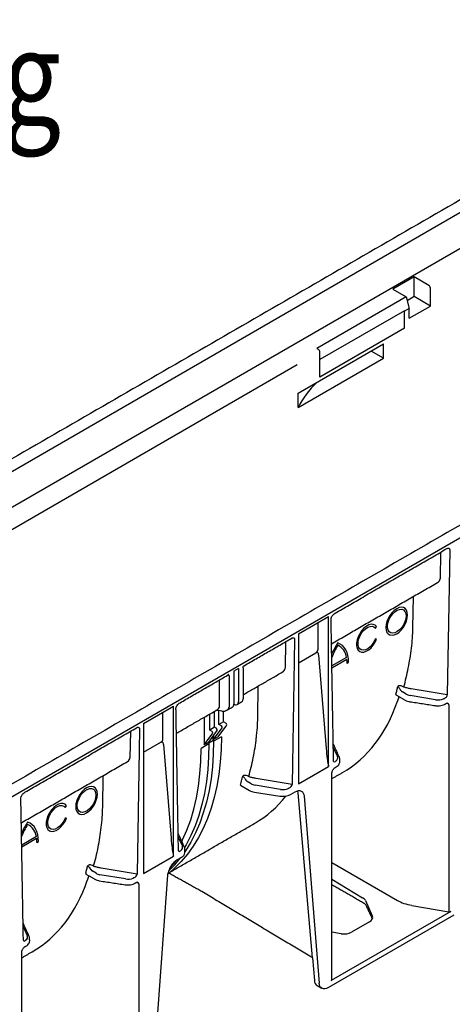
# Model space of a CAD drawing. Extents: x 110 to 3017, y 118 to 3154.
# Drawn here: x 1844 to 1927, y 2526 to 2715 of the extents above; entities that cross this region are included whole.
import ezdxf

# ---------------------------------------------------------------- set-up
doc = ezdxf.new("R2010")
doc.units = 0
doc.header["$LTSCALE"] = 7
doc.header["$MEASUREMENT"] = 0
for name, color, linetype in [('DUENN-18', 10, 'CONTINUOUS'), ('SICHTBAR', 10, 'CONTINUOUS'), ('TEXT35', 2, 'CONTINUOUS')]:
    doc.layers.add(name, color=color, linetype=linetype)
doc.styles.add('BEMSTIL', font='isocp3.shx', dxfattribs={"width": 0.8})

msp = doc.modelspace()

# ---------------------------------------------------------------- linework, layer by layer
at = {"layer": 'DUENN-18'}
for p, q in [((1980.07, 2707.79), (1683.08, 2536.35)), ((1980.37, 2701.11), (1686.69, 2531.57)), ((1919.57, 2665.67), (1915.5, 2663.32)), ((1922.39, 2664.04), (1919.57, 2665.67)), ((1919.57, 2661.9), (1919.57, 2665.67)), ((1915.5, 2663.32), (1918.03, 2661.86)), ((1922.69, 2660.1), (1922.69, 2663.53)), ((1918.03, 2661.86), (1900.92, 2651.99)), ((1918.03, 2661.86), (1918.62, 2659.64)), ((1919.57, 2661.9), (1918.23, 2661.12)), ((1922.69, 2660.1), (1919.57, 2661.9)), ((1917.71, 2659.2), (1901.52, 2649.84)), ((1917.71, 2659.2), (1917.73, 2659.13)), ((1918.62, 2659.64), (1917.73, 2659.13)), ((1917.73, 2659.07), (1917.73, 2659.13)), ((1917.73, 2655.86), (1917.73, 2659.07)), ((1918.62, 2657.75), (1922.69, 2660.1)), ((1918.62, 2657.75), (1918.62, 2659.64)), ((1917.73, 2655.86), (1901.52, 2646.5)), ((1897.34, 2643.41), (1913.69, 2652.84)), ((1900.92, 2651.99), (1901.22, 2651.82)), ((1913.69, 2650.1), (1911.32, 2651.47)), ((1913.69, 2650.1), (1913.69, 2652.84)), ((1897.34, 2640.66), (1913.69, 2650.1)), ((1901.52, 2649.71), (1901.52, 2651.3)), ((1901.52, 2646.5), (1901.52, 2649.71)), ((1897.2, 2648.81), (1777.92, 2579.95)), ((1897.34, 2640.66), (1897.34, 2643.41)), ((1924.65, 2612.98), (1924.56, 2607.9)), ((1926.4, 2613.37), (1925.92, 2585.66)), ((1919.33, 2598.48), (1919.44, 2604.52)), ((1897.45, 2597.35), (1903.21, 2600.68)), ((1903.21, 2571.97), (1903.21, 2600.68)), ((1901.17, 2594.4), (1901.17, 2599.5)), ((1912.15, 2598.43), (1912.4, 2598.75)), ((1897.45, 2597.35), (1897.45, 2568.65)), ((1894.95, 2595.84), (1894.86, 2590.76)), ((1896.7, 2596.22), (1896.22, 2568.51)), ((1912.4, 2596.35), (1912.15, 2596.37)), ((1897.57, 2591.9), (1900.76, 2593.73)), ((1901.29, 2593.33), (1902.73, 2575.4)), ((1906.64, 2592.85), (1903.83, 2591.22)), ((1903.83, 2590.88), (1906.69, 2592.53)), ((1906.74, 2591.71), (1907.04, 2591.88)), ((1884.14, 2589.29), (1884.14, 2583.39)), ((1885.92, 2590.7), (1885.03, 2590.18)), ((1885.03, 2590.18), (1885.03, 2583.9)), ((1885.92, 2590.7), (1885.92, 2584.42)), ((1886.82, 2590.83), (1886.82, 2584.93)), ((1882.33, 2583.52), (1882.33, 2588.55)), ((1916.68, 2587.39), (1916.45, 2587.25)), ((1889.64, 2581.34), (1889.74, 2587.37)), ((1918.06, 2585.81), (1917.32, 2586.26)), ((1923.69, 2584.73), (1918.81, 2585.55)), ((1925.92, 2585.66), (1919.02, 2586.81)), ((1885.05, 2583.9), (1885.03, 2583.9)), ((1926.23, 2583.79), (1926.23, 2544.18)), ((1867.75, 2580.2), (1873.51, 2583.53)), ((1871.47, 2577.25), (1871.47, 2582.28)), ((1873.51, 2554.83), (1873.51, 2583.53)), ((1880.43, 2578.95), (1880.43, 2582)), ((1881.32, 2579.47), (1881.32, 2582.51)), ((1882.76, 2582.58), (1882.12, 2582.67)), ((1882.21, 2579.98), (1882.21, 2582.65)), ((1883.1, 2580.49), (1883.1, 2582.56)), ((1867.75, 2580.2), (1867.75, 2551.5)), ((1879.39, 2581.4), (1879.39, 2576.12)), ((1882.06, 2577.66), (1883.68, 2579.9)), ((1883.1, 2580.49), (1882.21, 2579.98)), ((1882.66, 2579.72), (1882.21, 2579.98)), ((1883.55, 2580.24), (1883.1, 2580.49)), ((1865.25, 2578.69), (1865.16, 2573.61)), ((1867.01, 2579.08), (1866.53, 2551.37)), ((1879.39, 2576.12), (1881, 2578.36)), ((1880.28, 2576.64), (1881.89, 2578.88)), ((1881.32, 2579.47), (1880.43, 2578.95)), ((1880.88, 2578.69), (1880.43, 2578.95)), ((1881.17, 2577.15), (1882.79, 2579.39)), ((1881.77, 2579.21), (1881.32, 2579.47)), ((1867.75, 2574.68), (1871.06, 2576.59)), ((1871.59, 2576.19), (1873.04, 2558.25)), ((1880.28, 2576.29), (1878.8, 2575.44)), ((1880.28, 2576.64), (1879.39, 2576.12)), ((1881.02, 2576.89), (1880.28, 2576.46)), ((1880.28, 2576.64), (1880.28, 2576.29)), ((1881.02, 2577.24), (1881.02, 2576.89)), ((1881.17, 2577.87), (1881.17, 2577.15)), ((1882.06, 2577.66), (1881.17, 2577.15)), ((1882.66, 2577.66), (1881.17, 2576.81)), ((1881.17, 2576.81), (1881.17, 2577.15)), ((1904.1, 2575.62), (1904.89, 2573.88)), ((1897.45, 2568.65), (1903.21, 2571.97)), ((1859.94, 2564.19), (1860.04, 2570.23)), ((1886.98, 2570.24), (1886.75, 2570.11)), ((1888.36, 2568.67), (1887.62, 2569.11)), ((1896.22, 2568.51), (1889.32, 2569.67)), ((1886.31, 2568.39), (1888.06, 2567.38)), ((1889, 2567.07), (1893.88, 2566.31)), ((1893.99, 2567.59), (1889.11, 2568.41)), ((1895.91, 2566.62), (1896.77, 2567.12)), ((1900.09, 2535.37), (1897.35, 2566.95)), ((1898.54, 2566.27), (1901.37, 2530.5)), ((1852.75, 2564.14), (1853.01, 2564.46)), ((1853.01, 2562.06), (1852.75, 2562.08)), ((1847.24, 2558.56), (1844.43, 2556.93)), ((1844.44, 2556.6), (1847.29, 2558.24)), ((1847.35, 2557.42), (1847.64, 2557.59)), ((1874.4, 2558.47), (1875.19, 2556.74)), ((1867.75, 2551.5), (1873.51, 2554.83)), ((1874.19, 2554.09), (1875.05, 2554.58)), ((1903.84, 2553.62), (1916.37, 2546.34)), ((1857.28, 2553.1), (1857.05, 2552.97)), ((1858.66, 2551.52), (1857.92, 2551.97)), ((1866.53, 2551.37), (1859.62, 2552.52)), ((1864.29, 2550.44), (1859.41, 2551.26)), ((1903.84, 2550.39), (1909.72, 2546.86)), ((1866.83, 2549.5), (1866.83, 2509.89)), ((1910.26, 2546.3), (1911.56, 2543.41)), ((1926.63, 2544.24), (1903.72, 2531.01)), ((1919.11, 2545.39), (1926.23, 2544.18)), ((1911.02, 2542.22), (1907.6, 2540.25)), ((1844.71, 2541.33), (1845.5, 2539.59)), ((1905.58, 2539.96), (1903.84, 2540.25)), ((1844.45, 2536.5), (1844.45, 2536.5))]:
    msp.add_line(p, q, dxfattribs=at)
at = {"layer": 'DUENN-18', "flags": 128}
for points in [[(1918.33, 2600.96), (1918.27, 2601.47), (1918.12, 2601.89), (1917.87, 2602.2), (1917.54, 2602.39), (1917.15, 2602.45), (1916.71, 2602.37), (1916.25, 2602.17), (1915.78, 2601.84), (1915.34, 2601.41), (1914.95, 2600.89), (1914.62, 2600.32), (1914.37, 2599.72), (1914.22, 2599.13), (1914.17, 2598.56), (1914.22, 2598.06), (1914.37, 2597.64), (1914.62, 2597.33), (1914.95, 2597.14), (1915.34, 2597.08), (1915.78, 2597.16), (1916.25, 2597.36), (1916.71, 2597.69), (1917.15, 2598.12), (1917.54, 2598.64), (1917.87, 2599.21), (1918.12, 2599.8), (1918.27, 2600.4), (1918.33, 2600.96)], [(1918.03, 2600.79), (1917.97, 2600.25), (1917.81, 2599.67), (1917.55, 2599.11), (1917.2, 2598.58), (1916.8, 2598.13), (1916.36, 2597.78), (1915.91, 2597.55), (1915.49, 2597.46), (1915.11, 2597.52), (1914.81, 2597.72), (1914.59, 2598.05), (1914.48, 2598.49), (1914.48, 2599), (1914.59, 2599.57), (1914.81, 2600.14), (1915.11, 2600.69), (1915.49, 2601.19), (1915.91, 2601.59), (1916.36, 2601.88), (1916.8, 2602.04), (1917.2, 2602.05), (1917.55, 2601.92), (1917.81, 2601.66), (1917.97, 2601.27), (1918.03, 2600.79)], [(1912.4, 2598.75), (1912.12, 2599.02), (1911.76, 2599.17), (1911.34, 2599.18), (1910.89, 2599.05), (1910.42, 2598.79), (1909.95, 2598.41), (1909.52, 2597.93), (1909.15, 2597.38), (1908.85, 2596.79), (1908.65, 2596.18), (1908.54, 2595.59), (1908.54, 2595.04), (1908.65, 2594.57), (1908.85, 2594.2), (1909.15, 2593.95), (1909.52, 2593.83), (1909.95, 2593.85), (1910.42, 2594.01), (1910.89, 2594.29), (1911.34, 2594.69), (1911.76, 2595.18), (1912.12, 2595.75), (1912.4, 2596.35)], [(1912.15, 2596.37), (1911.88, 2595.81), (1911.53, 2595.29), (1911.13, 2594.84), (1910.69, 2594.5), (1910.25, 2594.29), (1909.83, 2594.21), (1909.46, 2594.27), (1909.16, 2594.47), (1908.95, 2594.8), (1908.84, 2595.23), (1908.84, 2595.74), (1908.95, 2596.3), (1909.16, 2596.87), (1909.46, 2597.42), (1909.83, 2597.91), (1910.25, 2598.32), (1910.69, 2598.61), (1911.13, 2598.78), (1911.53, 2598.8), (1911.88, 2598.68), (1912.15, 2598.43)], [(1907.04, 2591.88), (1907.01, 2592.57), (1906.9, 2593.2), (1906.73, 2593.79), (1906.49, 2594.3), (1906.19, 2594.75), (1905.84, 2595.12), (1905.42, 2595.4), (1904.96, 2595.61)], [(1882.66, 2577.66), (1882.6, 2575.19), (1882.44, 2572.78), (1882.16, 2570.45), (1881.78, 2568.19), (1881.29, 2566.03), (1880.7, 2563.96), (1880, 2561.99), (1879.19, 2560.12), (1878.29, 2558.36), (1877.29, 2556.71), (1876.19, 2555.18), (1874.99, 2553.77), (1873.71, 2552.48), (1872.66, 2551.57)], [(1880.28, 2576.29), (1880.23, 2573.82), (1880.06, 2571.41), (1879.79, 2569.07), (1879.41, 2566.82), (1878.92, 2564.66), (1878.32, 2562.59), (1877.62, 2560.62), (1876.82, 2558.75), (1875.91, 2556.99), (1875.62, 2556.48)], [(1881.17, 2576.81), (1881.12, 2574.33), (1880.95, 2571.92), (1880.68, 2569.59), (1880.3, 2567.34), (1879.81, 2565.17), (1879.21, 2563.1), (1878.51, 2561.13), (1877.71, 2559.26), (1876.8, 2557.5), (1875.8, 2555.85), (1875.67, 2555.65)], [(1881.17, 2577.15), (1881.14, 2577.33), (1881.04, 2577.44), (1880.9, 2577.47), (1880.88, 2577.46)], [(1880.96, 2577.47), (1880.99, 2577.41), (1881.02, 2577.24)], [(1875.1, 2557.6), (1875.25, 2557.91), (1876.08, 2559.76), (1876.79, 2561.73), (1877.4, 2563.79), (1877.9, 2565.95), (1878.29, 2568.2), (1878.57, 2570.54), (1878.74, 2572.95), (1878.8, 2575.44)], [(1858.93, 2566.68), (1858.88, 2567.18), (1858.72, 2567.6), (1858.48, 2567.91), (1858.15, 2568.1), (1857.75, 2568.16), (1857.31, 2568.08), (1856.85, 2567.88), (1856.39, 2567.55), (1855.95, 2567.12), (1855.55, 2566.6), (1855.22, 2566.03), (1854.98, 2565.44), (1854.82, 2564.84), (1854.77, 2564.28), (1854.82, 2563.77), (1854.98, 2563.35), (1855.22, 2563.04), (1855.55, 2562.85), (1855.95, 2562.79), (1856.39, 2562.87), (1856.85, 2563.07), (1857.31, 2563.4), (1857.75, 2563.83), (1858.15, 2564.35), (1858.48, 2564.92), (1858.72, 2565.52), (1858.88, 2566.11), (1858.93, 2566.68)], [(1858.63, 2566.5), (1858.58, 2565.96), (1858.41, 2565.39), (1858.15, 2564.82), (1857.8, 2564.29), (1857.4, 2563.84), (1856.96, 2563.49), (1856.52, 2563.26), (1856.09, 2563.18), (1855.71, 2563.23), (1855.41, 2563.43), (1855.19, 2563.76), (1855.08, 2564.2), (1855.08, 2564.71), (1855.19, 2565.28), (1855.41, 2565.85), (1855.71, 2566.41), (1856.09, 2566.9), (1856.52, 2567.3), (1856.96, 2567.59), (1857.4, 2567.75), (1857.8, 2567.76), (1858.15, 2567.63), (1858.41, 2567.37), (1858.58, 2566.98), (1858.63, 2566.5)], [(1896.77, 2567.12), (1897.09, 2567.27), (1897.41, 2567.35), (1897.71, 2567.35), (1897.97, 2567.27), (1898.19, 2567.12), (1898.36, 2566.89), (1898.48, 2566.61), (1898.54, 2566.27)], [(1853.01, 2564.46), (1852.73, 2564.73), (1852.37, 2564.88), (1851.95, 2564.89), (1851.49, 2564.76), (1851.02, 2564.5), (1850.56, 2564.12), (1850.13, 2563.65), (1849.75, 2563.1), (1849.46, 2562.5), (1849.25, 2561.89), (1849.14, 2561.3), (1849.14, 2560.75), (1849.25, 2560.28), (1849.46, 2559.91), (1849.75, 2559.66), (1850.13, 2559.54), (1850.56, 2559.56), (1851.02, 2559.72), (1851.49, 2560), (1851.95, 2560.4), (1852.37, 2560.9), (1852.73, 2561.46), (1853.01, 2562.06)], [(1852.75, 2562.08), (1852.48, 2561.52), (1852.14, 2561), (1851.73, 2560.55), (1851.3, 2560.21), (1850.85, 2560), (1850.43, 2559.92), (1850.06, 2559.98), (1849.76, 2560.18), (1849.55, 2560.51), (1849.44, 2560.94), (1849.44, 2561.45), (1849.55, 2562.01), (1849.76, 2562.58), (1850.06, 2563.13), (1850.43, 2563.63), (1850.85, 2564.03), (1851.3, 2564.32), (1851.73, 2564.49), (1852.14, 2564.51), (1852.48, 2564.39), (1852.75, 2564.14)], [(1847.64, 2557.59), (1847.61, 2558.28), (1847.5, 2558.91), (1847.33, 2559.5), (1847.1, 2560.01), (1846.8, 2560.46), (1846.44, 2560.83), (1846.03, 2561.11), (1845.56, 2561.32)], [(1873.84, 2553.84), (1873.81, 2553.81), (1872.91, 2552.72)], [(1901.89, 2529.53), (1901.72, 2529.65), (1901.55, 2529.88), (1901.43, 2530.16), (1901.37, 2530.5)]]:
    msp.add_lwpolyline(points, dxfattribs=at)
at = {"layer": 'DUENN-18'}
for centre, radius, start, end in [((1922.05, 2663.5), 0.645, 2.6055, 57.3945), ((1900.87, 2651.27), 0.645, 2.6055, 57.3945), ((1915.89, 2588.23), 13.19, 145.9742, 156.5927), ((1915.34, 2588.54), 12.31, 147.4579, 159.6125), ((1903.67, 2592.46), 2.99, 7.3437, 64.392), ((1900.64, 2591.72), 6.1, 359.8542, 7.6373), ((1880.41, 2595.58), 36.99, 344.711, 345.9581), ((1879.32, 2595.85), 38.11, 345.957, 346.9614), ((1918.02, 2587.33), 1.28, 202.854, 236.8442), ((1884.43, 2583.83), 0.605, 304.1262, 7.186), ((1885.38, 2584.33), 0.548, 232.2953, 9.4473), ((1883.42, 2580), 0.276, 340.8663, 61.2862), ((1880.74, 2578.45), 0.276, 340.8663, 61.2862), ((1881.63, 2578.97), 0.276, 340.8663, 61.2862), ((1882.53, 2579.48), 0.276, 340.8663, 61.2862), ((1850.94, 2578.38), 36.76, 344.2281, 345.9612), ((1849.62, 2578.71), 38.11, 345.957, 346.9614), ((1888.32, 2570.18), 1.28, 202.854, 236.8442), ((1889.38, 2569.77), 2.73, 241.1112, 262.0227), ((1894.43, 2569.49), 3.22, 260.2289, 297.3572), ((1856.49, 2553.94), 13.19, 145.9742, 156.5927), ((1855.94, 2554.25), 12.31, 147.4579, 159.6125), ((1844.27, 2558.17), 2.99, 7.3437, 64.392), ((1841.25, 2557.43), 6.1, 359.8542, 7.6373), ((1874.61, 2555.55), 1.06, 294.5251, 354.1548), ((1876.33, 2550.78), 3.94, 122.8707, 170.987), ((1856.84, 2568.22), 22.63, 314.0431, 322.4732), ((1821.01, 2561.29), 36.99, 344.711, 345.9581), ((1819.93, 2561.56), 38.11, 345.957, 346.9614), ((1858.62, 2553.04), 1.28, 202.854, 236.8442)]:
    msp.add_arc(centre, radius, start, end, dxfattribs=at)
for centre, major_axis, ratio, start_param, end_param in [((1931.81, 2634.62), (35.91, -0.27), 0.582304, 2.606341, 2.861446), ((1922.81, 2607.92), (1.75, 0), 0.598386, 5.481392, 6.266871), ((1851.63, 2608.96), (66.17, -20.28), 0.709739, 0.122847, 0.201385), ((1899.74, 2594.6), (1.41, -0.39), 0.691302, 5.698343, 6.475015), ((1883.57, 2589.51), (0.404, 0.076), 0.410779, 5.420966, 6.206445), ((1893.11, 2590.78), (1.75, 0), 0.598386, 5.481392, 6.266871), ((1919.24, 2586.5), (1.68, -0.03), 0.587275, 3.936026, 4.459625), ((1925.18, 2585.41), (0.712, 0.397), 0.583358, 4.56282, 5.959446), ((1886.44, 2585.74), (-0.25, 1.31), 0.218403, 3.218333, 4.003812), ((1875.39, 2622.34), (-30.73, 51.38), 0.587369, 3.132556, 3.604899), ((1924.13, 2585.68), (1.68, -0.03), 0.587275, 4.459625, 5.396784), ((1925.48, 2583.52), (0.711, 0.408), 0.57264, 5.965497, 6.904456), ((1880.75, 2583.64), (1.57, -0.2), 0.646183, 5.581401, 6.366881), ((1882.74, 2583.61), (1.37, -0.43), 0.697943, 4.947116, 6.500459), ((1821.93, 2591.81), (66.17, -20.28), 0.709739, 0.122847, 0.201385), ((1870.04, 2577.46), (1.41, -0.39), 0.691302, 5.698343, 6.475015), ((1902.91, 2577.3), (-0.29, 5.09), 0.060058, 1.95014, 2.859319), ((1863.41, 2573.63), (1.75, 0), 0.598386, 5.481392, 6.266871), ((1904.59, 2573.53), (0.359, 0.663), 0.412669, 2.817865, 3.90833), ((1903.27, 2573.64), (1.68, -0.03), 0.587275, 5.616861, 6.55402), ((1889.55, 2569.35), (1.68, -0.03), 0.587275, 3.936026, 4.459625), ((1894.43, 2568.54), (1.68, -0.03), 0.587275, 4.459625, 5.396784), ((1895.48, 2568.27), (0.712, 0.397), 0.583358, 4.56282, 5.959446), ((1895.58, 2565.75), (1.24, 2.19), 0.582397, 5.580531, 5.786568), ((1859.5, 2613.17), (-29.55, 52.07), 0.562244, 3.145734, 3.373407), ((1792.23, 2574.67), (66.17, -20.28), 0.709739, 0.122847, 0.201385), ((1873.21, 2560.16), (-0.29, 5.09), 0.060058, 1.95014, 2.859319), ((1874.89, 2556.38), (0.359, 0.663), 0.412669, 2.817865, 3.90833), ((1873.57, 2556.5), (1.68, -0.03), 0.587275, 5.616861, 6.55402), ((1815.99, 2588.05), (-30.73, 51.38), 0.587369, 3.132556, 3.604899), ((1859.85, 2552.21), (1.68, -0.03), 0.587275, 3.936026, 4.459625), ((1864.73, 2551.39), (1.68, -0.03), 0.587275, 4.459625, 5.396784), ((1865.78, 2551.12), (0.712, 0.397), 0.583358, 4.56282, 5.959446), ((1866.08, 2549.24), (0.711, 0.408), 0.57264, 5.965497, 6.904456), ((1908.23, 2546), (2.1, -0.04), 0.58925, 0.272718, 0.796316), ((1920.74, 2548.96), (6.3, -0.12), 0.58925, 3.955362, 4.461508), ((1926.34, 2544.42), (0.42, -0.008), 0.58925, 4.461508, 5.508705), ((1909.54, 2543.12), (2.1, -0.04), 0.58925, 5.508705, 6.555903), ((1845.19, 2539.24), (0.359, 0.663), 0.412669, 2.817865, 3.90833), ((1843.87, 2539.35), (1.68, -0.03), 0.587275, 5.616861, 6.55402), ((1906.12, 2541.15), (2.1, -0.04), 0.58925, 4.461508, 5.508705), ((1903.42, 2531.19), (0.42, -0.008), 0.58925, 5.508705, 6.294103)]:
    msp.add_ellipse(centre, major_axis=major_axis, ratio=ratio, start_param=start_param, end_param=end_param, dxfattribs=at)
for points, degree in [([(1993.54, 2655.78), (1735.19, 2506.63)], 1), ([(1904.45, 2601.32), (1925.82, 2613.66)], 1), ([(1903.75, 2595.46), (1924.03, 2607.17)], 1), ([(1904.15, 2573.02), (1903.67, 2600.19)], 1), ([(1887.02, 2591.26), (1896.15, 2596.53)], 1), ([(1874.75, 2584.17), (1883.85, 2589.43)], 1), ([(1886.82, 2585.69), (1894.33, 2590.02)], 1), ([(1916.12, 2585.67), (1917.84, 2584.67)], 1), ([(1917.7, 2587.13), (1917.67, 2587.14), (1917.64, 2587.15), (1917.61, 2587.18)], 3), ([(1885.66, 2583.84), (1886.71, 2584.44)], 1), ([(1916.67, 2585.35), (1916.37, 2584.44)], 1), ([(1918.74, 2584.37), (1923.62, 2583.62)], 1), ([(1925.3, 2584.94), (1925.26, 2584.92), (1925.22, 2584.91), (1925.18, 2584.9)], 3), ([(1925.52, 2583.92), (1925.69, 2584.02)], 1), ([(1874.45, 2555.87), (1873.97, 2583.05)], 1), ([(1874.06, 2578.32), (1881.87, 2582.83)], 1), ([(1882.12, 2582.67), (1881.62, 2582.68)], 1), ([(1883.73, 2582.73), (1884.77, 2583.33)], 1), ([(1845.05, 2567.03), (1866.42, 2579.37)], 1), ([(1905.27, 2573.71), (1904.09, 2576.31)], 1), ([(1844.36, 2561.18), (1864.63, 2572.88)], 1), ([(1903.1, 2572.4), (1903.14, 2572.26), (1903.18, 2572.11), (1903.21, 2571.97)], 3), ([(1904.58, 2573.01), (1904.56, 2572.99), (1904.54, 2572.96), (1904.52, 2572.95)], 3), ([(1905.35, 2572.88), (1905.35, 2573.29)], 1), ([(1903.84, 2569.65), (1905.84, 2570.8)], 1), ([(1903.84, 2531.18), (1903.84, 2570.79)], 1), ([(1904.49, 2571.78), (1904.66, 2571.88)], 1), ([(1888, 2569.98), (1887.97, 2569.99), (1887.94, 2570.01), (1887.91, 2570.03)], 3), ([(1895.6, 2567.8), (1895.56, 2567.78), (1895.52, 2567.77), (1895.48, 2567.76)], 3), ([(1844.75, 2538.73), (1844.27, 2565.9)], 1), ([(1872.95, 2551.81), (1889.17, 2561.17)], 1), ([(1875.57, 2556.57), (1874.39, 2559.17)], 1), ([(1874.88, 2555.87), (1874.86, 2555.84), (1874.84, 2555.82), (1874.82, 2555.8)], 3), ([(1875.67, 2555.44), (1875.67, 2556.14)], 1), ([(1873.41, 2555.26), (1873.44, 2555.11), (1873.48, 2554.97), (1873.51, 2554.83)], 3), ([(1858.3, 2552.84), (1858.27, 2552.85), (1858.24, 2552.87), (1858.21, 2552.89)], 3), ([(1856.72, 2551.38), (1858.44, 2550.39)], 1), ([(1857.27, 2551.06), (1856.97, 2550.15)], 1), ([(1859.34, 2550.08), (1864.22, 2549.33)], 1), ([(1865.9, 2550.65), (1865.86, 2550.64), (1865.82, 2550.62), (1865.78, 2550.61)], 3), ([(1866.12, 2549.63), (1866.29, 2549.73)], 1), ([(1903.84, 2549.37), (1909.89, 2545.88)], 1), ([(1910.31, 2545.49), (1911.57, 2542.78)], 1), ([(1845.87, 2539.42), (1844.69, 2542.02)], 1), ([(1845.18, 2538.72), (1845.17, 2538.7), (1845.14, 2538.68), (1845.12, 2538.66)], 3), ([(1845.96, 2538.59), (1845.95, 2538.99)], 1), ([(1844.45, 2535.36), (1846.45, 2536.51)], 1), ([(1844.45, 2496.89), (1844.45, 2536.5)], 1), ([(1845.09, 2537.49), (1845.27, 2537.59)], 1)]:
    msp.add_open_spline(points, degree=degree, dxfattribs=at)
for points, knots in [([(1925.82, 2613.66), (1925.89, 2613.7), (1926.02, 2613.77), (1926.1, 2613.77), (1926.14, 2613.77)], [0, 0, 0, 0, 0.543261, 1, 1, 1, 1]), ([(1926.14, 2613.77), (1926.16, 2613.76), (1926.23, 2613.75), (1926.3, 2613.69), (1926.36, 2613.6), (1926.4, 2613.49), (1926.4, 2613.41), (1926.4, 2613.37)], [0, 0, 0, 0, 0.186324, 0.411194, 0.619682, 0.813185, 1, 1, 1, 1]), ([(1903.67, 2600.19), (1903.67, 2600.21), (1903.68, 2600.32), (1903.72, 2600.48), (1903.77, 2600.56), (1903.78, 2600.59)], [0, 0, 0, 0, 0.444534, 0.810051, 1, 1, 1, 1]), ([(1903.78, 2600.59), (1903.82, 2600.66), (1903.91, 2600.85), (1904.15, 2601.12), (1904.34, 2601.25), (1904.45, 2601.32)], [0, 0, 0, 0, 0.231916, 0.5821, 1, 1, 1, 1]), ([(1896.12, 2596.51), (1896.19, 2596.55), (1896.33, 2596.62), (1896.41, 2596.62), (1896.44, 2596.62)], [0, 0, 0, 0, 0.543261, 1, 1, 1, 1]), ([(1896.44, 2596.62), (1896.47, 2596.62), (1896.53, 2596.6), (1896.61, 2596.54), (1896.66, 2596.45), (1896.7, 2596.35), (1896.7, 2596.26), (1896.7, 2596.22)], [0, 0, 0, 0, 0.186324, 0.411194, 0.619682, 0.813185, 1, 1, 1, 1]), ([(1901.29, 2593.33), (1901.28, 2593.42), (1901.27, 2593.49), (1901.21, 2593.63), (1901.18, 2593.68), (1901.11, 2593.75), (1901.08, 2593.76), (1901.03, 2593.79), (1901, 2593.79), (1900.93, 2593.8), (1900.9, 2593.79), (1900.83, 2593.77), (1900.79, 2593.76), (1900.76, 2593.73)], [0, 0, 0, 0, 0.25, 0.25, 0.5, 0.5, 0.625, 0.625, 0.75, 0.75, 0.875, 0.875, 1, 1, 1, 1]), ([(1917.61, 2587.18), (1917.93, 2588.36), (1918.22, 2589.57), (1918.71, 2592.04), (1918.91, 2593.31), (1919.06, 2594.59)], [0, 0, 0, 0, 0.5, 0.5, 1, 1, 1, 1]), ([(1886.87, 2591.09), (1886.87, 2591.09), (1886.87, 2591.11), (1886.91, 2591.17), (1886.97, 2591.24), (1887.02, 2591.26), (1887.02, 2591.26)], [0, 0, 0, 0, 0.0675451, 0.416183, 0.9544573, 1, 1, 1, 1]), ([(1884.14, 2589.29), (1884.14, 2589.32), (1884.14, 2589.36), (1884.12, 2589.42), (1884.11, 2589.45), (1884.08, 2589.5), (1884.07, 2589.52), (1884.02, 2589.55), (1884, 2589.56), (1883.97, 2589.57)], [0, 0, 0, 0, 0.25, 0.25, 0.5, 0.5, 0.75, 0.75, 1, 1, 1, 1]), ([(1886.82, 2590.83), (1886.82, 2590.87), (1886.82, 2590.91), (1886.83, 2590.99), (1886.85, 2591.03), (1886.86, 2591.08), (1886.87, 2591.08), (1886.87, 2591.09)], [0, 0, 0, 0, 0.25, 0.25, 0.5, 0.5, 0.5428244, 0.5428244, 0.5428244, 0.5428244]), ([(1917.61, 2587.18), (1917.46, 2587.27), (1917.28, 2587.34), (1917.03, 2587.4), (1916.95, 2587.41), (1916.8, 2587.41), (1916.74, 2587.4), (1916.68, 2587.39)], [0, 0, 0, 0, 0.5, 0.5, 0.75, 0.75, 1, 1, 1, 1]), ([(1916.09, 2585.83), (1916.09, 2585.79), (1916.07, 2585.73), (1916.09, 2585.68), (1916.12, 2585.67), (1916.12, 2585.67)], [0, 0, 0, 0, 0.445084, 0.89041, 1, 1, 1, 1]), ([(1916.84, 2586.83), (1916.81, 2586.89), (1916.77, 2586.95), (1916.7, 2587.04), (1916.66, 2587.07), (1916.59, 2587.14), (1916.56, 2587.17), (1916.5, 2587.22), (1916.47, 2587.24), (1916.45, 2587.25)], [0, 0, 0, 0, 0.25, 0.25, 0.5, 0.5, 0.75, 0.75, 1, 1, 1, 1]), ([(1919.02, 2586.81), (1918.79, 2586.85), (1918.56, 2586.9), (1918.12, 2587), (1917.91, 2587.06), (1917.7, 2587.13)], [0, 0, 0, 0, 0.5, 0.5, 1, 1, 1, 1]), ([(1874.08, 2583.45), (1874.12, 2583.52), (1874.21, 2583.7), (1874.45, 2583.97), (1874.64, 2584.1), (1874.75, 2584.17)], [0, 0, 0, 0, 0.231916, 0.5821, 1, 1, 1, 1]), ([(1917.84, 2584.67), (1917.92, 2584.63), (1918.13, 2584.52), (1918.44, 2584.42), (1918.67, 2584.38), (1918.74, 2584.37)], [0, 0, 0, 0, 0.282905, 0.801903, 1, 1, 1, 1]), ([(1923.62, 2583.62), (1923.71, 2583.6), (1923.98, 2583.57), (1924.43, 2583.58), (1924.95, 2583.67), (1925.3, 2583.8), (1925.48, 2583.9), (1925.52, 2583.92)], [0, 0, 0, 0, 0.138978, 0.398786, 0.660228, 0.9248, 1, 1, 1, 1]), ([(1925.69, 2584.02), (1925.72, 2584.04), (1925.82, 2584.09), (1925.91, 2584.09), (1925.91, 2584.09), (1925.91, 2584.09)], [0, 0, 0, 0, 0.300087, 0.825354, 1, 1, 1, 1]), ([(1873.97, 2583.05), (1873.97, 2583.06), (1873.98, 2583.18), (1874.02, 2583.33), (1874.07, 2583.42), (1874.08, 2583.45)], [0, 0, 0, 0, 0.444534, 0.810051, 1, 1, 1, 1]), ([(1866.42, 2579.37), (1866.5, 2579.41), (1866.63, 2579.48), (1866.71, 2579.48), (1866.74, 2579.48)], [0, 0, 0, 0, 0.543261, 1, 1, 1, 1]), ([(1866.74, 2579.48), (1866.77, 2579.47), (1866.83, 2579.46), (1866.91, 2579.4), (1866.97, 2579.31), (1867, 2579.2), (1867, 2579.12), (1867.01, 2579.08)], [0, 0, 0, 0, 0.186324, 0.411194, 0.619682, 0.813185, 1, 1, 1, 1]), ([(1871.59, 2576.19), (1871.58, 2576.27), (1871.57, 2576.35), (1871.52, 2576.48), (1871.48, 2576.54), (1871.41, 2576.6), (1871.38, 2576.62), (1871.33, 2576.64), (1871.3, 2576.65), (1871.23, 2576.65), (1871.2, 2576.65), (1871.13, 2576.63), (1871.09, 2576.61), (1871.06, 2576.59)], [0, 0, 0, 0, 0.25, 0.25, 0.5, 0.5, 0.625, 0.625, 0.75, 0.75, 0.875, 0.875, 1, 1, 1, 1]), ([(1887.91, 2570.03), (1888.23, 2571.21), (1888.52, 2572.42), (1889.02, 2574.9), (1889.22, 2576.16), (1889.36, 2577.44)], [0, 0, 0, 0, 0.5, 0.5, 1, 1, 1, 1]), ([(1904.16, 2572.94), (1904.16, 2572.94), (1904.16, 2572.94), (1904.15, 2572.98), (1904.15, 2573.01), (1904.15, 2573.02)], [0, 0, 0, 0, 0.199429, 0.888359, 1, 1, 1, 1]), ([(1904.66, 2571.88), (1904.73, 2571.92), (1904.92, 2572.04), (1905.16, 2572.29), (1905.33, 2572.59), (1905.35, 2572.79), (1905.35, 2572.88)], [0, 0, 0, 0, 0.185231, 0.493511, 0.781726, 1, 1, 1, 1]), ([(1905.35, 2573.28), (1905.35, 2573.35), (1905.36, 2573.5), (1905.3, 2573.64), (1905.27, 2573.71)], [0, 0, 0, 0, 0.495166, 1, 1, 1, 1]), ([(1903.84, 2570.79), (1903.85, 2570.82), (1903.85, 2570.89), (1903.89, 2571.03), (1903.97, 2571.22), (1904.11, 2571.44), (1904.29, 2571.65), (1904.42, 2571.74), (1904.49, 2571.78)], [0, 0, 0, 0, 0.092939, 0.219349, 0.367894, 0.54989, 0.770382, 1, 1, 1, 1]), ([(1887.14, 2569.69), (1887.11, 2569.75), (1887.07, 2569.8), (1887, 2569.89), (1886.96, 2569.93), (1886.9, 2570), (1886.86, 2570.02), (1886.8, 2570.07), (1886.78, 2570.09), (1886.75, 2570.11)], [0, 0, 0, 0, 0.25, 0.25, 0.5, 0.5, 0.75, 0.75, 1, 1, 1, 1]), ([(1887.91, 2570.03), (1887.76, 2570.13), (1887.58, 2570.2), (1887.33, 2570.25), (1887.25, 2570.26), (1887.11, 2570.27), (1887.04, 2570.26), (1886.98, 2570.24)], [0, 0, 0, 0, 0.5, 0.5, 0.75, 0.75, 1, 1, 1, 1]), ([(1889.32, 2569.67), (1889.09, 2569.71), (1888.86, 2569.75), (1888.42, 2569.86), (1888.21, 2569.92), (1888, 2569.98)], [0, 0, 0, 0, 0.5, 0.5, 1, 1, 1, 1]), ([(1844.39, 2566.3), (1844.42, 2566.37), (1844.51, 2566.56), (1844.75, 2566.83), (1844.95, 2566.96), (1845.05, 2567.03)], [0, 0, 0, 0, 0.231916, 0.5821, 1, 1, 1, 1]), ([(1844.27, 2565.9), (1844.27, 2565.92), (1844.28, 2566.03), (1844.32, 2566.19), (1844.37, 2566.27), (1844.39, 2566.3)], [0, 0, 0, 0, 0.444534, 0.810051, 1, 1, 1, 1]), ([(1858.21, 2552.89), (1858.54, 2554.07), (1858.83, 2555.28), (1859.32, 2557.75), (1859.52, 2559.02), (1859.66, 2560.3)], [0, 0, 0, 0, 0.5, 0.5, 1, 1, 1, 1]), ([(1874.46, 2555.8), (1874.46, 2555.8), (1874.46, 2555.8), (1874.45, 2555.83), (1874.45, 2555.87), (1874.45, 2555.87)], [0, 0, 0, 0, 0.199429, 0.888359, 1, 1, 1, 1]), ([(1875.67, 2556.14), (1875.65, 2556.21), (1875.66, 2556.36), (1875.6, 2556.5), (1875.57, 2556.57)], [0, 0, 0, 0, 0.495166, 1, 1, 1, 1]), ([(1857.44, 2552.54), (1857.41, 2552.6), (1857.37, 2552.66), (1857.3, 2552.75), (1857.27, 2552.79), (1857.2, 2552.85), (1857.16, 2552.88), (1857.11, 2552.93), (1857.08, 2552.95), (1857.05, 2552.97)], [0, 0, 0, 0, 0.25, 0.25, 0.5, 0.5, 0.75, 0.75, 1, 1, 1, 1]), ([(1858.21, 2552.89), (1858.06, 2552.98), (1857.88, 2553.05), (1857.63, 2553.11), (1857.55, 2553.12), (1857.41, 2553.12), (1857.34, 2553.11), (1857.28, 2553.1)], [0, 0, 0, 0, 0.5, 0.5, 0.75, 0.75, 1, 1, 1, 1]), ([(1859.62, 2552.52), (1859.39, 2552.56), (1859.17, 2552.61), (1858.73, 2552.71), (1858.51, 2552.77), (1858.3, 2552.84)], [0, 0, 0, 0, 0.5, 0.5, 1, 1, 1, 1]), ([(1856.69, 2551.54), (1856.69, 2551.51), (1856.68, 2551.44), (1856.69, 2551.39), (1856.72, 2551.38), (1856.73, 2551.38)], [0, 0, 0, 0, 0.445084, 0.89041, 1, 1, 1, 1]), ([(1858.44, 2550.39), (1858.52, 2550.35), (1858.73, 2550.23), (1859.04, 2550.14), (1859.28, 2550.09), (1859.34, 2550.08)], [0, 0, 0, 0, 0.282905, 0.801903, 1, 1, 1, 1]), ([(1866.29, 2549.73), (1866.33, 2549.75), (1866.42, 2549.8), (1866.51, 2549.81), (1866.52, 2549.81), (1866.52, 2549.81)], [0, 0, 0, 0, 0.3000868, 0.8253541, 1, 1, 1, 1]), ([(1864.22, 2549.33), (1864.32, 2549.32), (1864.58, 2549.28), (1865.03, 2549.29), (1865.55, 2549.38), (1865.91, 2549.51), (1866.08, 2549.61), (1866.12, 2549.63)], [0, 0, 0, 0, 0.1389781, 0.3987862, 0.660228, 0.9247999, 1, 1, 1, 1]), ([(1909.89, 2545.88), (1909.94, 2545.85), (1910.09, 2545.76), (1910.24, 2545.61), (1910.29, 2545.53), (1910.31, 2545.49)], [0, 0, 0, 0, 0.213461, 0.616578, 1, 1, 1, 1]), ([(1844.76, 2538.66), (1844.76, 2538.66), (1844.76, 2538.65), (1844.75, 2538.69), (1844.75, 2538.72), (1844.75, 2538.73)], [0, 0, 0, 0, 0.199429, 0.888359, 1, 1, 1, 1]), ([(1845.27, 2537.59), (1845.34, 2537.63), (1845.53, 2537.75), (1845.76, 2538), (1845.93, 2538.3), (1845.95, 2538.51), (1845.96, 2538.59)], [0, 0, 0, 0, 0.185231, 0.493511, 0.781726, 1, 1, 1, 1]), ([(1845.95, 2538.99), (1845.95, 2539.06), (1845.96, 2539.21), (1845.9, 2539.35), (1845.87, 2539.42)], [0, 0, 0, 0, 0.495166, 1, 1, 1, 1]), ([(1844.45, 2536.5), (1844.45, 2536.53), (1844.45, 2536.6), (1844.49, 2536.74), (1844.57, 2536.94), (1844.71, 2537.15), (1844.9, 2537.36), (1845.03, 2537.45), (1845.09, 2537.49)], [0, 0, 0, 0, 0.092939, 0.219349, 0.367894, 0.54989, 0.770382, 1, 1, 1, 1])]:
    msp.add_open_spline(points, degree=3, knots=knots, dxfattribs=at)
at = {"layer": 'SICHTBAR'}
for p, q in [((2033.97, 2676.68), (1736.99, 2505.23)), ((1869.58, 2512.15), (1872.42, 2551.19)), ((1872.42, 2551.19), (1872.44, 2551.4)), ((1872.44, 2551.4), (1872.66, 2551.57)), ((1927.21, 2543.54), (1903.15, 2529.65)), ((1900.09, 2535.37), (1900.47, 2531.03))]:
    msp.add_line(p, q, dxfattribs=at)
at = {"layer": 'SICHTBAR', "flags": 128}
msp.add_lwpolyline([(1903.15, 2529.65), (1902.82, 2529.5), (1902.5, 2529.42), (1902.21, 2529.42), (1901.89, 2529.53)], dxfattribs=at)
at = {"layer": 'SICHTBAR'}
msp.add_ellipse((1902.24, 2532.23), major_axis=(1.24, 2.19), ratio=0.582397, start_param=2.438939, end_param=3.137152, dxfattribs=at)
for points in [[(1978.27, 2709.2), (1681.28, 2537.75)], [(1872.66, 2551.57), (1878.91, 2548.09)], [(1878.91, 2548.09), (1899.63, 2535.7)], [(1900.99, 2530.04), (1901.89, 2529.53)]]:
    msp.add_open_spline(points, degree=1, dxfattribs=at)
msp.add_open_spline([(1899.63, 2535.7), (1899.72, 2535.65), (1899.89, 2535.54), (1900.03, 2535.43), (1900.09, 2535.37)], degree=3, knots=[0, 0, 0, 0, 0.51174, 1, 1, 1, 1], dxfattribs=at)

# ---------------------------------------------------------------- texts
at = {"layer": 'TEXT35', "style": 'BEMSTIL', "width": 0.8}
msp.add_text('für Eck-, T- und Kreuzverbindung', height=18.252, dxfattribs=at).set_placement((1546.94, 2694.75))

doc.saveas('drawing.dxf')
